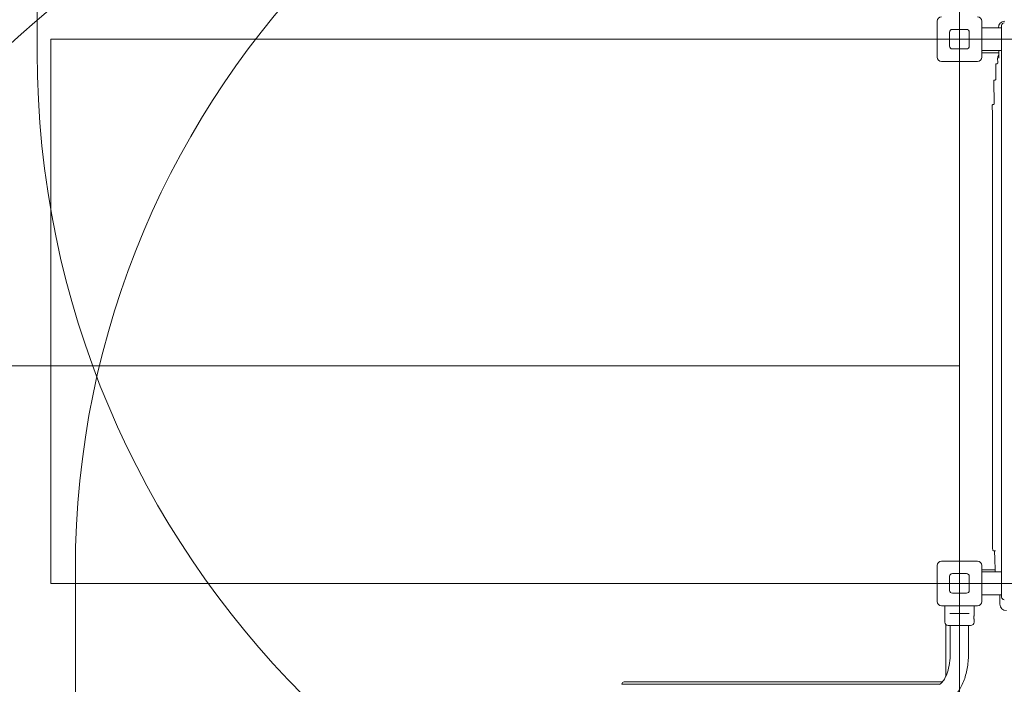
# Model space of a CAD drawing. Units: millimetres. Extents: x 7343 to 21958, y 6559 to 17085.
# Drawn here: x 11771 to 13581, y 11616 to 12837 of the extents above; entities that cross this region are included whole.
import ezdxf

# ---------------------------------------------------------------- set-up
doc = ezdxf.new("R2010")
doc.units = ezdxf.units.MM
doc.header["$LTSCALE"] = 75
doc.layers.add('Dimension (ISO)', color=7, linetype='Continuous', lineweight=18)
doc.layers.add('Visible (ISO)', color=7, linetype='Continuous', lineweight=18)
doc.layers.add('Fall Zone', color=5, linetype='Continuous', lineweight=20, true_color=0x0000ff)
doc.styles.add('Note Text (ISO)', font='tahoma.ttf')
doc.dimstyles.new('Aplay Dimension Styles M', dxfattribs={"dimscale": 75, "dimtxt": 2.5, "dimasz": 2.5, "dimexe": 3.175, "dimexo": 2, "dimgap": 0.762, "dimtad": 1, "dimdec": 1, "dimlfac": 0.001, "dimrnd": 1e-08, "dimzin": 0, "dimdsep": 46, "dimtxsty": 'Note Text (ISO)', "dimcen": 0.09, "dimdle": 10, "dimclrd": 256, "dimclre": 256, "dimclrt": 7, "dimadec": 0, "dimazin": 0, "dimtfac": 1.40208, "dimtofl": 0, "dimtmove": 0, "dimatfit": 3, "dimfxl": 1, "dimtolj": 1, "dimtzin": 0, "dimlwd": -1, "dimlwe": -1, "dimarcsym": 0})

# ---------------------------------------------------------------- blocks, each defined once
blk = doc.blocks.new('*D39')
at = {"layer": 'Defpoints', "color": 0, "transparency": 16777216}
for p in [(7598.7, 15921.6), (13958.7, 15921.6), (14970, 6558.7)]:
    blk.add_point(p, dxfattribs=at)
at = {"layer": 'Dimension (ISO)', "transparency": 16777216}
for p, q in [((13808.7, 15921.6), (7360.6, 15921.6)), ((7598.7, 6746.2), (7598.7, 15734.1)), ((14820, 6558.7), (7360.6, 6558.7))]:
    blk.add_line(p, q, dxfattribs=at)
for points in [[(7567.5, 15734.1), (7630, 15734.1), (7598.7, 15921.6)], [(7567.5, 6746.2), (7630, 6746.2), (7598.7, 6558.7)]]:
    blk.add_solid(points, dxfattribs=at)
at = {"layer": 'Dimension (ISO)', "color": 7, "transparency": 16777216, "insert": (7346.7, 11313), "char_height": 187.5, "attachment_point": 2, "rotation": 90, "style": 'Note Text (ISO)'}
blk.add_mtext('\\A1;9.4 m', dxfattribs=at)

msp = doc.modelspace()

# ---------------------------------------------------------------- linework, layer by layer
at = {"layer": 'Fall Zone'}
for p, q in [((13498.08, 11131.59), (13498.08, 15471.59)), ((11803.08, 12776.59), (11803.08, 13826.59)), ((13498.08, 13401.59), (13498.08, 9201.59)), ((16168.08, 12801.59), (11828.08, 12801.59)), ((11828.08, 11801.59), (11828.08, 12801.59)), ((11873.08, 10776.59), (11873.08, 11826.59)), ((16168.08, 11801.59), (11828.08, 11801.59))]:
    msp.add_line(p, q, dxfattribs=at)
at = {"layer": 'Fall Zone', "color": 1, "true_color": 0xff0000}
msp.add_line((13498.08, 12201.59), (10573.7, 12201.59), dxfattribs=at)
at = {"layer": 'Fall Zone'}
for centre, radius, start, end in [((13473.08, 11826.59), 1600, 90, 180), ((12838.08, 11616.43), 1600, 102.5, 180), ((13473.08, 12776.59), 1670, 180, 270)]:
    msp.add_arc(centre, radius, start, end, dxfattribs=at)
at = {"layer": 'Visible (ISO)'}
for p, q in [((13457.08, 12768.59), (13457.08, 12834.59)), ((13539.08, 12834.59), (13539.08, 12768.59)), ((13480.08, 12788.59), (13480.08, 12814.59)), ((13485.08, 12819.59), (13511.08, 12819.59)), ((13516.08, 12814.59), (13516.08, 12788.59)), ((13539.08, 12822.59), (13575.58, 12822.59)), ((13575.58, 12811.63), (13575.58, 12826.59)), ((13575.58, 12811.63), (13575.58, 12691.86)), ((13511.08, 12783.59), (13485.08, 12783.59)), ((13539.08, 12780.59), (13575.58, 12780.59)), ((13570.31, 12774.87), (13570.22, 12780.59)), ((13531.08, 12760.59), (13465.08, 12760.59)), ((13539.08, 12776.59), (13570.28, 12776.59)), ((13568.45, 12758.06), (13568.33, 12766.45)), ((13565.11, 12728.04), (13564.72, 12755.02)), ((13566.95, 12756.54), (13566.22, 12756.54)), ((13561.83, 12683.02), (13561.21, 12725)), ((13563.62, 12726.52), (13562.71, 12726.52)), ((13575.58, 12565.54), (13575.58, 12691.86)), ((13558.45, 12679.8), (13558.44, 12679.97)), ((13560.33, 12681.49), (13559.94, 12681.49)), ((13558.94, 11890.39), (13558.94, 12615.8)), ((13575.58, 12481.65), (13575.58, 12565.54)), ((13575.58, 11889.78), (13575.58, 12481.65)), ((13575.58, 11889.78), (13575.58, 11784.34)), ((13560.72, 11861.59), (13563.75, 11861.59)), ((13564.22, 11861.59), (13563.75, 11861.59)), ((13465.08, 11842.59), (13531.08, 11842.59)), ((13457.08, 11768.59), (13457.08, 11834.59)), ((13485.08, 11819.59), (13511.08, 11819.59)), ((13539.08, 11834.59), (13539.08, 11768.59)), ((13563.9, 11826.59), (13539.08, 11826.59)), ((13539.08, 11822.59), (13575.58, 11822.59)), ((13563.97, 11822.59), (13563.93, 11825.17)), ((13480.08, 11788.59), (13480.08, 11814.59)), ((13516.08, 11814.59), (13516.08, 11788.59)), ((13511.08, 11783.59), (13485.08, 11783.59)), ((13575.58, 11776.59), (13575.58, 11784.34)), ((13539.08, 11780.59), (13575.58, 11780.59)), ((13572.57, 11763.42), (13572.32, 11780.59)), ((13531.08, 11760.59), (13465.08, 11760.59)), ((13471.08, 11760.59), (13471.08, 11730.59)), ((13480.4, 11746.09), (13482.66, 11746.09)), ((13513.5, 11746.09), (13482.66, 11746.09)), ((13513.5, 11746.09), (13515.75, 11746.09)), ((13525.08, 11760.59), (13525.08, 11743.34)), ((13525.08, 11734.84), (13525.08, 11730.59)), ((13473.08, 11725.9), (13473.08, 11630.82)), ((13518.58, 11724.09), (13477.58, 11724.09)), ((13481.23, 11724.09), (13481.23, 11674.09)), ((13514.93, 11724.09), (13514.93, 11674.09)), ((12881.62, 11620.57), (12889.26, 11620.57)), ((12889.26, 11620.57), (13391.27, 11620.57)), ((13391.27, 11620.57), (13404.85, 11620.57)), ((13404.85, 11620.57), (13466.93, 11620.57)), ((12885.66, 11616.57), (12877.62, 11616.57)), ((13387.8, 11616.57), (12885.66, 11616.57)), ((13403.47, 11616.57), (13387.8, 11616.57)), ((13462.45, 11616.57), (13403.47, 11616.57))]:
    msp.add_line(p, q, dxfattribs=at)
for centre, radius, start, end in [((13465.08, 12834.59), 8, 90, 180), ((13531.08, 12834.59), 8, 0, 90), ((13485.08, 12814.59), 5, 90, 180), ((13511.08, 12814.59), 5, 0, 90), ((13580.58, 12826.59), 5, 90, 180), ((13485.08, 12788.59), 5, 180, 270), ((13511.08, 12788.59), 5, 270, 0), ((13465.08, 12768.59), 8, 180, 270), ((13531.08, 12768.59), 8, 270, 0), ((13566.22, 12755.04), 1.5, 90, 180.84552), ((13562.71, 12725.02), 1.5, 90, 180.84552), ((13559.94, 12679.99), 1.5, 90, 180.84552), ((13560.72, 11863.09), 1.5, 181.10227, 270), ((13465.08, 11834.59), 8, 90, 180), ((13531.08, 11834.59), 8, 0, 90), ((13485.08, 11814.59), 5, 90, 180), ((13511.08, 11814.59), 5, 0, 90), ((13485.08, 11788.59), 5, 180, 270), ((13511.08, 11788.59), 5, 270, 0), ((13465.08, 11768.59), 8, 180, 270), ((13531.08, 11768.59), 8, 270, 0), ((13580.58, 11776.59), 5, 180, 270), ((13477.58, 11730.59), 6.5, 180, 270), ((13518.58, 11730.59), 6.5, 270, 0), ((12881.62, 11616.57), 4, 90, 180)]:
    msp.add_arc(centre, radius, start, end, dxfattribs=at)
for centre, major_axis, ratio, start_param, end_param in [((13581.61, 12822.59), (-8.14, 8.84), 0.9988749, 5.5394137, 7.1096008), ((13584.58, 11763.59), (-12.01, 0), 0.9994995, 0.0147497, 1.5707963)]:
    msp.add_ellipse(centre, major_axis=major_axis, ratio=ratio, start_param=start_param, end_param=end_param, dxfattribs=at)
for points, knots in [([(13570.33, 12772.6), (13570.28, 12772.53), (13570.23, 12772.47), (13569.57, 12771.54), (13569.09, 12770.58), (13568.46, 12768.56), (13568.31, 12767.5), (13568.33, 12766.45)], [-0.64404081, -0.64404081, -0.64404081, -0.64404081, -0.61946871, -0.61946871, -0.30235951, -0.30235951, 0.0147497, 0.0147497, 0.0147497, 0.0147497]), ([(13570.33, 12766.45), (13570.33, 12766.45), (13570.33, 12766.46), (13570.33, 12767.38), (13570.34, 12768.26), (13570.34, 12770.05), (13570.34, 12770.94), (13570.33, 12772.71), (13570.32, 12773.77), (13570.31, 12774.87)], [-0.00159647, -0.00159647, -0.00159647, -0.00159647, 0, 0, 0.31620183, 0.31620183, 0.61395914, 0.61395914, 0.88830021, 0.88830021, 0.88830021, 0.88830021]), ([(13568.45, 12758.06), (13568.45, 12757.9), (13568.43, 12757.74), (13568.33, 12757.44), (13568.26, 12757.3), (13568.08, 12757.04), (13567.97, 12756.93), (13567.71, 12756.74), (13567.57, 12756.66), (13567.27, 12756.57), (13567.11, 12756.54), (13566.95, 12756.54)], [-0.8406614, -0.8406614, -0.8406614, -0.8406614, -0.5237748, -0.5237748, -0.2068882, -0.2068882, 0.1099984, 0.1099984, 0.426885, 0.426885, 0.7437716, 0.7437716, 0.7437716, 0.7437716]), ([(13565.11, 12728.04), (13565.12, 12727.88), (13565.09, 12727.73), (13565, 12727.42), (13564.93, 12727.28), (13564.74, 12727.02), (13564.63, 12726.91), (13564.38, 12726.72), (13564.23, 12726.65), (13563.93, 12726.55), (13563.78, 12726.52), (13563.62, 12726.52)], [-0.8406614, -0.8406614, -0.8406614, -0.8406614, -0.5237748, -0.5237748, -0.2068882, -0.2068882, 0.1099984, 0.1099984, 0.426885, 0.426885, 0.7437716, 0.7437716, 0.7437716, 0.7437716]), ([(13558.94, 12615.8), (13558.94, 12619.79), (13558.93, 12623.86), (13558.91, 12632.14), (13558.89, 12636.35), (13558.83, 12644.86), (13558.8, 12649.16), (13558.72, 12657.84), (13558.67, 12662.21), (13558.57, 12670.99), (13558.51, 12675.39), (13558.45, 12679.8)], [0, 0, 0, 0, 0.08726646, 0.08726646, 0.17453293, 0.17453293, 0.26179939, 0.26179939, 0.34906585, 0.34906585, 0.43633231, 0.43633231, 0.43633231, 0.43633231]), ([(13561.83, 12683.02), (13561.83, 12682.86), (13561.81, 12682.7), (13561.71, 12682.4), (13561.64, 12682.25), (13561.46, 12681.99), (13561.34, 12681.88), (13561.09, 12681.69), (13560.95, 12681.62), (13560.65, 12681.52), (13560.49, 12681.49), (13560.33, 12681.49)], [-0.8406614, -0.8406614, -0.8406614, -0.8406614, -0.5237748, -0.5237748, -0.2068882, -0.2068882, 0.1099984, 0.1099984, 0.426885, 0.426885, 0.7437716, 0.7437716, 0.7437716, 0.7437716]), ([(13559.22, 11863.06), (13559.18, 11864.91), (13559.15, 11866.78), (13559.09, 11870.51), (13559.06, 11872.38), (13559.02, 11876.1), (13559, 11877.95), (13558.97, 11881.61), (13558.96, 11883.42), (13558.95, 11886.96), (13558.94, 11888.7), (13558.94, 11890.39)], [-0.57702842, -0.57702842, -0.57702842, -0.57702842, -0.46162273, -0.46162273, -0.34621705, -0.34621705, -0.23081137, -0.23081137, -0.11540568, -0.11540568, 0, 0, 0, 0]), ([(13561.19, 11861.59), (13561.34, 11861.59), (13561.5, 11861.57), (13561.79, 11861.47), (13561.94, 11861.4), (13562.19, 11861.22), (13562.31, 11861.11), (13562.49, 11860.86), (13562.57, 11860.72), (13562.67, 11860.43), (13562.7, 11860.27), (13562.7, 11860.11), (13562.7, 11860.11), (13562.7, 11860.11)], [0, 0, 0, 0, 0.09246523, 0.09246523, 0.18524183, 0.18524183, 0.27892762, 0.27892762, 0.37261342, 0.37261342, 0.46629922, 0.46629922, 0.46842899, 0.46842899, 0.46842899, 0.46842899]), ([(13563.76, 11830.24), (13563.68, 11831.64), (13563.6, 11833.19), (13563.44, 11836.56), (13563.36, 11838.39), (13563.21, 11842.26), (13563.13, 11844.3), (13563, 11848.57), (13562.93, 11850.8), (13562.81, 11855.37), (13562.75, 11857.72), (13562.7, 11860.11)], [-1.39059129, -1.39059129, -1.39059129, -1.39059129, -1.24112728, -1.24112728, -1.09056805, -1.09056805, -0.94000881, -0.94000881, -0.78944958, -0.78944958, -0.63889035, -0.63889035, -0.63889035, -0.63889035]), ([(13563.93, 11825.17), (13563.93, 11825.53), (13563.92, 11826), (13563.89, 11827.06), (13563.87, 11827.51), (13563.84, 11828.35), (13563.83, 11828.75), (13563.79, 11829.56), (13563.77, 11829.95), (13563.76, 11830.37), (13563.76, 11830.37), (13563.76, 11830.37)], [0, 0, 0, 0, 0.10762251, 0.10762251, 0.19996953, 0.19996953, 0.28771336, 0.28771336, 0.36639628, 0.36639628, 0.36696932, 0.36696932, 0.36696932, 0.36696932]), ([(13524.74, 11739.09), (13524.74, 11739.63), (13524.76, 11740.2), (13524.82, 11741.24), (13524.87, 11741.72), (13524.95, 11742.48), (13525, 11742.8), (13525.06, 11743.24), (13525.08, 11743.34), (13525.08, 11743.34)], [0, 0, 0, 0, 0.16038043, 0.16038043, 0.32076086, 0.32076086, 0.48113789, 0.48113789, 0.64151492, 0.64151492, 0.64151492, 0.64151492]), ([(13525.08, 11734.84), (13525.08, 11734.84), (13525.06, 11734.95), (13525, 11735.38), (13524.95, 11735.71), (13524.87, 11736.47), (13524.82, 11736.94), (13524.76, 11737.99), (13524.74, 11738.56), (13524.74, 11739.09)], [1.92454477, 1.92454477, 1.92454477, 1.92454477, 2.0849218, 2.0849218, 2.24529883, 2.24529883, 2.40567926, 2.40567926, 2.56605969, 2.56605969, 2.56605969, 2.56605969]), ([(13481.23, 11674.09), (13481.23, 11667.62), (13480.75, 11661.14), (13478.92, 11648.96), (13477.58, 11643.26), (13474.34, 11633.37), (13472.46, 11629.15), (13468.69, 11622.64), (13466.82, 11620.26), (13463.66, 11617.2), (13462.41, 11616.49), (13461.1, 11615.97), (13460.83, 11615.94), (13460.58, 11615.94)], [4.712389, 4.712389, 4.712389, 4.712389, 5.0042846, 5.0042846, 5.2927153, 5.2927153, 5.5702877, 5.5702877, 5.8311677, 5.8311677, 6.0862286, 6.0862286, 6.2831853, 6.2831853, 6.2831853, 6.2831853]), ([(13514.93, 11674.09), (13514.93, 11665.36), (13514.24, 11656.62), (13511.51, 11639.81), (13509.47, 11631.73), (13504.04, 11616.78), (13500.66, 11609.91), (13492.34, 11597.82), (13487.38, 11592.56), (13476.06, 11585.2), (13469.84, 11582.85), (13462.42, 11582.28), (13461.5, 11582.24), (13460.58, 11582.24)], [4.712389, 4.712389, 4.712389, 4.712389, 5.0265482, 5.0265482, 5.3407075, 5.3407075, 5.6548668, 5.6548668, 5.969026, 5.969026, 6.2444784, 6.2444784, 6.2831853, 6.2831853, 6.2831853, 6.2831853])]:
    msp.add_open_spline(points, degree=3, knots=knots, dxfattribs=at)

# ---------------------------------------------------------------- dimensions: what is measured, and where the dimension line sits
at = {"layer": 'Dimension (ISO)'}
dim = msp.add_linear_dim(base=(7598.74, 15921.59), p1=(14969.95, 6558.75), p2=(13958.74, 15921.59), angle=90, text='<> m', dimstyle='Aplay Dimension Styles M', override={"dimgap": 0.762, "dimdec": 1, "dimlfac": 0.001, "dimpost": '', "dimtol": 0, "dimlim": 0, "dimtp": 0, "dimtm": 0, "dimtdec": 2, "dimatfit": 1}, dxfattribs=at)
dim.commit()
dim.dimension.update_dxf_attribs({"geometry": '*D39', "text_midpoint": (7598.74, 11313.01), "dimtype": 160})

doc.saveas('drawing.dxf')
